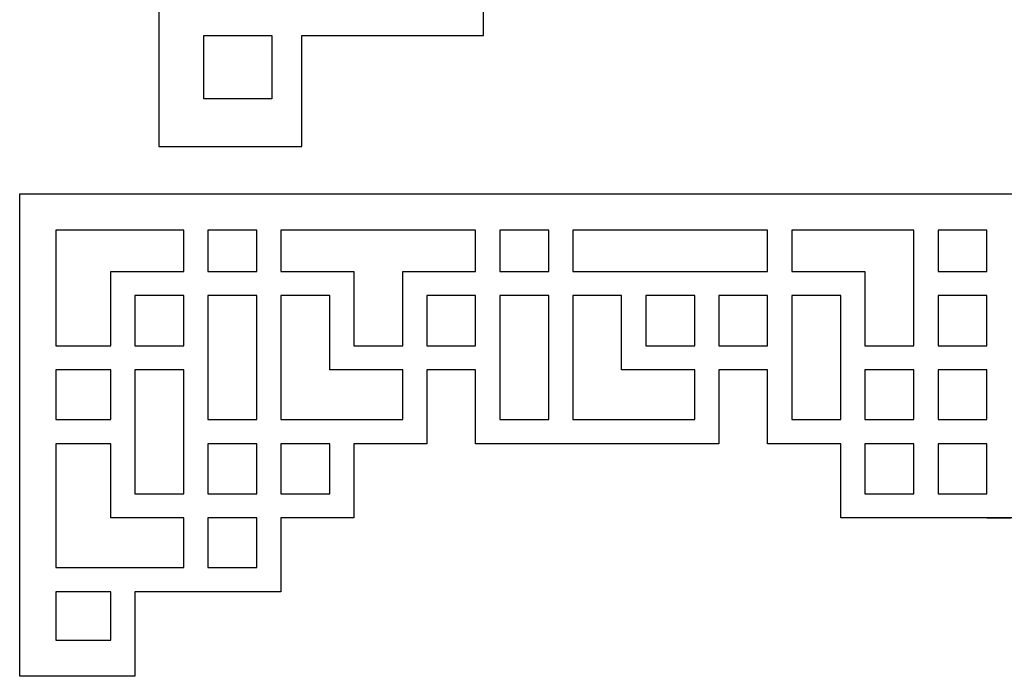
# Model space of a CAD drawing. Units: centimetres. Extents: x -8.9 to 9.1, y -12.6 to 12.6.
# Drawn here: x -8.9 to -3.1, y 2.6 to 6.5 of the extents above; entities that cross this region are included whole.
import ezdxf

# ---------------------------------------------------------------- set-up
doc = ezdxf.new("R2010")
doc.units = ezdxf.units.CM
doc.header["$MEASUREMENT"] = 0
doc.layers.add('Layer 1', color=7, linetype='Continuous')

msp = doc.modelspace()

# ---------------------------------------------------------------- linework, layer by layer
at = {"layer": 'Layer 1', "color": 240}
for points, knots in [([(-3.28939, 6.93768), (-3.28939, 6.93768), (-3.46745, 6.93768), (-3.46745, 6.93768), (-3.46745, 6.93768), (-3.46745, 6.93768), (-3.64366, 6.93768), (-3.64366, 6.93768), (-3.64366, 6.93768), (-3.64366, 6.93768), (-4.00183, 6.93768), (-4.00183, 6.93768), (-4.00183, 6.93768), (-4.00183, 6.93768), (-4.08984, 6.93768), (-4.08984, 6.93768), (-4.08984, 6.93768), (-4.08984, 6.93768), (-4.17804, 6.93768), (-4.17804, 6.93768), (-4.17804, 6.93768), (-4.17804, 6.93768), (-4.17804, 7.12336), (-4.17804, 7.12336), (-4.17804, 7.12336), (-4.17804, 7.12336), (-4.17804, 7.50864), (-4.17804, 7.50864), (-4.17804, 7.50864), (-4.17804, 7.50864), (-4.71242, 7.50864), (-4.71242, 7.50864), (-4.71242, 7.50864), (-4.71242, 7.50864), (-4.71242, 7.50864), (-4.71242, 7.50864), (-4.71242, 7.50864), (-4.71242, 7.50864), (-4.71242, 7.50864), (-4.71242, 7.50864), (-4.71242, 7.50864), (-4.71242, 7.50864), (-4.71242, 7.69431), (-4.71242, 7.69431), (-4.71242, 7.69431), (-4.71242, 7.69431), (-4.71242, 8.07737), (-4.71242, 8.07737), (-4.71242, 8.07737), (-4.71242, 8.07737), (-5.06855, 8.07737), (-5.06855, 8.07737), (-5.06855, 8.07737), (-5.06855, 8.07737), (-5.06855, 7.69431), (-5.06855, 7.69431), (-5.06855, 7.69431), (-5.06855, 7.69431), (-5.06855, 7.50864), (-5.06855, 7.50864), (-5.06855, 7.50864), (-5.06855, 7.50864), (-5.60088, 7.50864), (-5.60088, 7.50864), (-5.60088, 7.50864), (-5.60088, 7.50864), (-5.60088, 7.12336), (-5.60088, 7.12336), (-5.60088, 7.12336), (-5.60088, 7.12336), (-5.60088, 6.93768), (-5.60088, 6.93768), (-5.60088, 6.93768), (-5.60088, 6.93768), (-5.68889, 6.93768), (-5.68889, 6.93768), (-5.68889, 6.93768), (-5.68889, 6.93768), (-5.77709, 6.93768), (-5.77709, 6.93768), (-5.77709, 6.93768), (-5.77709, 6.93768), (-6.13526, 6.93768), (-6.13526, 6.93768), (-6.13526, 6.93768), (-6.13526, 6.93768), (-6.13526, 6.55481), (-6.13526, 6.55481), (-6.13526, 6.55481), (-6.13526, 6.55481), (-6.13526, 6.46197), (-6.13526, 6.46197), (-6.13526, 6.46197), (-6.13526, 6.46197), (-6.13526, 6.36913), (-6.13526, 6.36913), (-6.13526, 6.36913), (-6.13526, 6.36913), (-6.31128, 6.36913), (-6.31128, 6.36913), (-6.31128, 6.36913), (-6.31128, 6.36913), (-6.6676, 6.36913), (-6.6676, 6.36913), (-6.6676, 6.36913), (-6.6676, 6.36913), (-6.84362, 6.36913), (-6.84362, 6.36913), (-6.84362, 6.36913), (-6.84362, 6.36913), (-7.20179, 6.36913), (-7.20179, 6.36913), (-7.20179, 6.36913), (-7.20179, 6.36913), (-7.20179, 5.99667), (-7.20179, 5.99667), (-7.20179, 5.99667), (-7.20179, 5.99667), (-7.20179, 5.71815), (-7.20179, 5.71815), (-7.20179, 5.71815), (-7.20179, 5.71815), (-8.04272, 5.71815), (-8.04272, 5.71815), (-8.04272, 5.71815), (-8.04272, 5.71815), (-8.04272, 9.43169), (-8.04272, 9.43169), (-8.04272, 9.43169), (-8.04272, 9.43169), (-3.28939, 9.43169), (-3.28939, 9.43169), (-3.28939, 9.43169), (-3.28939, 9.43169), (1.46395, 9.43169), (1.46395, 9.43169), (1.46395, 9.43169), (1.46395, 9.43169), (1.46395, 5.71815), (1.46395, 5.71815), (1.46395, 5.71815), (1.46395, 5.71815), (0.62302, 5.71815), (0.62302, 5.71815), (0.62302, 5.71815), (0.62302, 5.71815), (0.62302, 5.99667), (0.62302, 5.99667), (0.62302, 5.99667), (0.62302, 5.99667), (0.62302, 6.36913), (0.62302, 6.36913), (0.62302, 6.36913), (0.62302, 6.36913), (0.26485, 6.36913), (0.26485, 6.36913), (0.26485, 6.36913), (0.26485, 6.36913), (0.08864, 6.36913), (0.08864, 6.36913), (0.08864, 6.36913), (0.08864, 6.36913), (-0.26749, 6.36913), (-0.26749, 6.36913), (-0.26749, 6.36913), (-0.26749, 6.36913), (-0.4437, 6.36913), (-0.4437, 6.36913), (-0.4437, 6.36913), (-0.4437, 6.36913), (-0.4437, 6.46197), (-0.4437, 6.46197), (-0.4437, 6.46197), (-0.4437, 6.46197), (-0.4437, 6.55481), (-0.4437, 6.55481), (-0.4437, 6.55481), (-0.4437, 6.55481), (-0.4437, 6.93768), (-0.4437, 6.93768), (-0.4437, 6.93768), (-0.4437, 6.93768), (-0.80187, 6.93768), (-0.80187, 6.93768), (-0.80187, 6.93768), (-0.80187, 6.93768), (-0.88988, 6.93768), (-0.88988, 6.93768), (-0.88988, 6.93768), (-0.88988, 6.93768), (-0.97808, 6.93768), (-0.97808, 6.93768), (-0.97808, 6.93768), (-0.97808, 6.93768), (-0.97808, 7.12336), (-0.97808, 7.12336), (-0.97808, 7.12336), (-0.97808, 7.12336), (-0.97808, 7.50864), (-0.97808, 7.50864), (-0.97808, 7.50864), (-0.97808, 7.50864), (-1.51041, 7.50864), (-1.51041, 7.50864), (-1.51041, 7.50864), (-1.51041, 7.50864), (-1.51041, 7.69431), (-1.51041, 7.69431), (-1.51041, 7.69431), (-1.51041, 7.69431), (-1.51041, 8.07737), (-1.51041, 8.07737), (-1.51041, 8.07737), (-1.51041, 8.07737), (-1.86654, 8.07737), (-1.86654, 8.07737), (-1.86654, 8.07737), (-1.86654, 8.07737), (-1.86654, 7.69431), (-1.86654, 7.69431), (-1.86654, 7.69431), (-1.86654, 7.69431), (-1.86654, 7.50864), (-1.86654, 7.50864), (-1.86654, 7.50864), (-1.86654, 7.50864), (-1.86654, 7.50864), (-1.86654, 7.50864), (-1.86654, 7.50864), (-1.86654, 7.50864), (-1.86654, 7.50864), (-1.86654, 7.50864), (-1.86654, 7.50864), (-1.86654, 7.50864), (-2.40092, 7.50864), (-2.40092, 7.50864), (-2.40092, 7.50864), (-2.40092, 7.50864), (-2.40092, 7.12336), (-2.40092, 7.12336), (-2.40092, 7.12336), (-2.40092, 7.12336), (-2.40092, 6.93768), (-2.40092, 6.93768), (-2.40092, 6.93768), (-2.40092, 6.93768), (-2.48893, 6.93768), (-2.48893, 6.93768), (-2.48893, 6.93768), (-2.48893, 6.93768), (-2.57694, 6.93768), (-2.57694, 6.93768), (-2.57694, 6.93768), (-2.57694, 6.93768), (-2.93512, 6.93768), (-2.93512, 6.93768), (-2.93512, 6.93768), (-2.93512, 6.93768), (-3.11132, 6.93768), (-3.11132, 6.93768), (-3.11132, 6.93768), (-3.11132, 6.93768), (-3.28939, 6.93768), (-3.28939, 6.93768), (-3.28939, 6.93768), (-3.28939, 6.93768), (-3.11132, 6.93768), (-3.11132, 6.93768), (-3.11132, 6.93768), (-3.11132, 6.93768), (-3.28939, 6.93768), (-3.28939, 6.93768)], [0, 0, 0, 0, 0.0144928, 0.0144928, 0.0144928, 0.0144928, 0.0289855, 0.0289855, 0.0289855, 0.0289855, 0.0434783, 0.0434783, 0.0434783, 0.0434783, 0.057971, 0.057971, 0.057971, 0.057971, 0.0724638, 0.0724638, 0.0724638, 0.0724638, 0.0869565, 0.0869565, 0.0869565, 0.0869565, 0.1014493, 0.1014493, 0.1014493, 0.1014493, 0.115942, 0.115942, 0.115942, 0.115942, 0.1304348, 0.1304348, 0.1304348, 0.1304348, 0.1449275, 0.1449275, 0.1449275, 0.1449275, 0.1594203, 0.1594203, 0.1594203, 0.1594203, 0.173913, 0.173913, 0.173913, 0.173913, 0.1884058, 0.1884058, 0.1884058, 0.1884058, 0.2028986, 0.2028986, 0.2028986, 0.2028986, 0.2173913, 0.2173913, 0.2173913, 0.2173913, 0.2318841, 0.2318841, 0.2318841, 0.2318841, 0.2463768, 0.2463768, 0.2463768, 0.2463768, 0.2608696, 0.2608696, 0.2608696, 0.2608696, 0.2753623, 0.2753623, 0.2753623, 0.2753623, 0.2898551, 0.2898551, 0.2898551, 0.2898551, 0.3043478, 0.3043478, 0.3043478, 0.3043478, 0.3188406, 0.3188406, 0.3188406, 0.3188406, 0.3333333, 0.3333333, 0.3333333, 0.3333333, 0.3478261, 0.3478261, 0.3478261, 0.3478261, 0.3623188, 0.3623188, 0.3623188, 0.3623188, 0.3768116, 0.3768116, 0.3768116, 0.3768116, 0.3913043, 0.3913043, 0.3913043, 0.3913043, 0.4057971, 0.4057971, 0.4057971, 0.4057971, 0.4202899, 0.4202899, 0.4202899, 0.4202899, 0.4347826, 0.4347826, 0.4347826, 0.4347826, 0.4492754, 0.4492754, 0.4492754, 0.4492754, 0.4637681, 0.4637681, 0.4637681, 0.4637681, 0.4782609, 0.4782609, 0.4782609, 0.4782609, 0.4927536, 0.4927536, 0.4927536, 0.4927536, 0.5072464, 0.5072464, 0.5072464, 0.5072464, 0.5217391, 0.5217391, 0.5217391, 0.5217391, 0.5362319, 0.5362319, 0.5362319, 0.5362319, 0.5507246, 0.5507246, 0.5507246, 0.5507246, 0.5652174, 0.5652174, 0.5652174, 0.5652174, 0.5797101, 0.5797101, 0.5797101, 0.5797101, 0.5942029, 0.5942029, 0.5942029, 0.5942029, 0.6086957, 0.6086957, 0.6086957, 0.6086957, 0.6231884, 0.6231884, 0.6231884, 0.6231884, 0.6376812, 0.6376812, 0.6376812, 0.6376812, 0.6521739, 0.6521739, 0.6521739, 0.6521739, 0.6666667, 0.6666667, 0.6666667, 0.6666667, 0.6811594, 0.6811594, 0.6811594, 0.6811594, 0.6956522, 0.6956522, 0.6956522, 0.6956522, 0.7101449, 0.7101449, 0.7101449, 0.7101449, 0.7246377, 0.7246377, 0.7246377, 0.7246377, 0.7391304, 0.7391304, 0.7391304, 0.7391304, 0.7536232, 0.7536232, 0.7536232, 0.7536232, 0.7681159, 0.7681159, 0.7681159, 0.7681159, 0.7826087, 0.7826087, 0.7826087, 0.7826087, 0.7971014, 0.7971014, 0.7971014, 0.7971014, 0.8115942, 0.8115942, 0.8115942, 0.8115942, 0.826087, 0.826087, 0.826087, 0.826087, 0.8405797, 0.8405797, 0.8405797, 0.8405797, 0.8550725, 0.8550725, 0.8550725, 0.8550725, 0.8695652, 0.8695652, 0.8695652, 0.8695652, 0.884058, 0.884058, 0.884058, 0.884058, 0.8985507, 0.8985507, 0.8985507, 0.8985507, 0.9130435, 0.9130435, 0.9130435, 0.9130435, 0.9275362, 0.9275362, 0.9275362, 0.9275362, 0.942029, 0.942029, 0.942029, 0.942029, 0.9565217, 0.9565217, 0.9565217, 0.9565217, 0.9710145, 0.9710145, 0.9710145, 0.9710145, 1, 1, 1, 1]), ([(-7.378, 6.36913), (-7.378, 6.36913), (-7.77851, 6.36913), (-7.77851, 6.36913), (-7.77851, 6.36913), (-7.77851, 6.36913), (-7.77851, 5.99667), (-7.77851, 5.99667), (-7.77851, 5.99667), (-7.77851, 5.99667), (-7.378, 5.99667), (-7.378, 5.99667), (-7.378, 5.99667), (-7.378, 5.99667), (-7.378, 6.36913), (-7.378, 6.36913)], [0, 0, 0, 0, 0.2, 0.2, 0.2, 0.2, 0.4, 0.4, 0.4, 0.4, 0.6, 0.6, 0.6, 0.6, 1, 1, 1, 1]), ([(-8.18368, 2.60568), (-8.18368, 2.60568), (-8.18368, 2.81817), (-8.18368, 2.81817), (-8.18368, 2.81817), (-8.18368, 2.81817), (-8.18368, 3.10237), (-8.18368, 3.10237), (-8.18368, 3.10237), (-8.18368, 3.10237), (-7.89576, 3.10237), (-7.89576, 3.10237), (-7.89576, 3.10237), (-7.89576, 3.10237), (-7.7541, 3.10237), (-7.7541, 3.10237), (-7.7541, 3.10237), (-7.7541, 3.10237), (-7.46777, 3.10237), (-7.46777, 3.10237), (-7.46777, 3.10237), (-7.46777, 3.10237), (-7.32611, 3.10237), (-7.32611, 3.10237), (-7.32611, 3.10237), (-7.32611, 3.10237), (-7.32611, 3.1732), (-7.32611, 3.1732), (-7.32611, 3.1732), (-7.32611, 3.1732), (-7.32611, 3.24403), (-7.32611, 3.24403), (-7.32611, 3.24403), (-7.32611, 3.24403), (-7.32611, 3.5362), (-7.32611, 3.5362), (-7.32611, 3.5362), (-7.32611, 3.5362), (-7.03801, 3.5362), (-7.03801, 3.5362), (-7.03801, 3.5362), (-7.03801, 3.5362), (-6.96718, 3.5362), (-6.96718, 3.5362), (-6.96718, 3.5362), (-6.96718, 3.5362), (-6.89635, 3.5362), (-6.89635, 3.5362), (-6.89635, 3.5362), (-6.89635, 3.5362), (-6.89635, 3.67786), (-6.89635, 3.67786), (-6.89635, 3.67786), (-6.89635, 3.67786), (-6.89635, 3.97181), (-6.89635, 3.97181), (-6.89635, 3.97181), (-6.89635, 3.97181), (-6.61002, 3.97181), (-6.61002, 3.97181), (-6.61002, 3.97181), (-6.61002, 3.97181), (-6.46836, 3.97181), (-6.46836, 3.97181), (-6.46836, 3.97181), (-6.46836, 3.97181), (-6.46836, 4.04264), (-6.46836, 4.04264), (-6.46836, 4.04264), (-6.46836, 4.04264), (-6.46836, 4.11347), (-6.46836, 4.11347), (-6.46836, 4.11347), (-6.46836, 4.11347), (-6.46836, 4.40564), (-6.46836, 4.40564), (-6.46836, 4.40564), (-6.46836, 4.40564), (-6.18203, 4.40564), (-6.18203, 4.40564), (-6.18203, 4.40564), (-6.18203, 4.40564), (-6.18203, 4.11347), (-6.18203, 4.11347), (-6.18203, 4.11347), (-6.18203, 4.11347), (-6.18203, 4.04264), (-6.18203, 4.04264), (-6.18203, 4.04264), (-6.18203, 4.04264), (-6.18203, 3.97181), (-6.18203, 3.97181), (-6.18203, 3.97181), (-6.18203, 3.97181), (-6.04037, 3.97181), (-6.04037, 3.97181), (-6.04037, 3.97181), (-6.04037, 3.97181), (-5.75227, 3.97181), (-5.75227, 3.97181), (-5.75227, 3.97181), (-5.75227, 3.97181), (-5.61061, 3.97181), (-5.61061, 3.97181), (-5.61061, 3.97181), (-5.61061, 3.97181), (-4.8947, 3.97181), (-4.8947, 3.97181), (-4.8947, 3.97181), (-4.8947, 3.97181), (-4.82387, 3.97181), (-4.82387, 3.97181), (-4.82387, 3.97181), (-4.82387, 3.97181), (-4.75304, 3.97181), (-4.75304, 3.97181), (-4.75304, 3.97181), (-4.75304, 3.97181), (-4.75304, 4.11347), (-4.75304, 4.11347), (-4.75304, 4.11347), (-4.75304, 4.11347), (-4.75304, 4.40564), (-4.75304, 4.40564), (-4.75304, 4.40564), (-4.75304, 4.40564), (-4.46653, 4.40564), (-4.46653, 4.40564), (-4.46653, 4.40564), (-4.46653, 4.40564), (-4.46653, 4.11347), (-4.46653, 4.11347), (-4.46653, 4.11347), (-4.46653, 4.11347), (-4.46653, 4.04264), (-4.46653, 4.04264), (-4.46653, 4.04264), (-4.46653, 4.04264), (-4.46653, 3.97181), (-4.46653, 3.97181), (-4.46653, 3.97181), (-4.46653, 3.97181), (-4.32487, 3.97181), (-4.32487, 3.97181), (-4.32487, 3.97181), (-4.32487, 3.97181), (-4.03695, 3.97181), (-4.03695, 3.97181), (-4.03695, 3.97181), (-4.03695, 3.97181), (-4.03695, 3.67786), (-4.03695, 3.67786), (-4.03695, 3.67786), (-4.03695, 3.67786), (-4.03695, 3.5362), (-4.03695, 3.5362), (-4.03695, 3.5362), (-4.03695, 3.5362), (-3.96612, 3.5362), (-3.96612, 3.5362), (-3.96612, 3.5362), (-3.96612, 3.5362), (-3.89529, 3.5362), (-3.89529, 3.5362), (-3.89529, 3.5362), (-3.89529, 3.5362), (-3.60737, 3.5362), (-3.60737, 3.5362), (-3.60737, 3.5362), (-3.60737, 3.5362), (-3.46571, 3.5362), (-3.46571, 3.5362), (-3.46571, 3.5362), (-3.46571, 3.5362), (-3.17938, 3.5362), (-3.17938, 3.5362), (-3.17938, 3.5362), (-3.17938, 3.5362), (-3.03772, 3.5362), (-3.03772, 3.5362), (-3.03772, 3.5362), (-3.03772, 3.5362), (-2.75121, 3.5362), (-2.75121, 3.5362), (-2.75121, 3.5362), (-2.75121, 3.5362), (-2.60955, 3.5362), (-2.60955, 3.5362), (-2.60955, 3.5362), (-2.60955, 3.5362), (-2.32163, 3.5362), (-2.32163, 3.5362), (-2.32163, 3.5362), (-2.32163, 3.5362), (-2.2508, 3.5362), (-2.2508, 3.5362), (-2.2508, 3.5362), (-2.2508, 3.5362), (-2.17997, 3.5362), (-2.17997, 3.5362), (-2.17997, 3.5362), (-2.17997, 3.5362), (-2.17997, 3.67786), (-2.17997, 3.67786), (-2.17997, 3.67786), (-2.17997, 3.67786), (-2.17997, 3.97181), (-2.17997, 3.97181), (-2.17997, 3.97181), (-2.17997, 3.97181), (-1.89204, 3.97181), (-1.89204, 3.97181), (-1.89204, 3.97181), (-1.89204, 3.97181), (-1.82121, 3.97181), (-1.82121, 3.97181), (-1.82121, 3.97181), (-1.82121, 3.97181), (-1.75038, 3.97181), (-1.75038, 3.97181), (-1.75038, 3.97181), (-1.75038, 3.97181), (-1.75038, 4.11347), (-1.75038, 4.11347), (-1.75038, 4.11347), (-1.75038, 4.11347), (-1.75038, 4.40564), (-1.75038, 4.40564), (-1.75038, 4.40564), (-1.75038, 4.40564), (-1.46388, 4.40564), (-1.46388, 4.40564), (-1.46388, 4.40564), (-1.46388, 4.40564), (-1.46388, 4.11347), (-1.46388, 4.11347), (-1.46388, 4.11347), (-1.46388, 4.11347), (-1.46388, 3.97181), (-1.46388, 3.97181), (-1.46388, 3.97181), (-1.46388, 3.97181), (-1.39305, 3.97181), (-1.39305, 3.97181), (-1.39305, 3.97181), (-1.39305, 3.97181), (-1.32222, 3.97181), (-1.32222, 3.97181), (-1.32222, 3.97181), (-1.32222, 3.97181), (-0.60631, 3.97181), (-0.60631, 3.97181), (-0.60631, 3.97181), (-0.60631, 3.97181), (-0.46465, 3.97181), (-0.46465, 3.97181), (-0.46465, 3.97181), (-0.46465, 3.97181), (-0.17672, 3.97181), (-0.17672, 3.97181), (-0.17672, 3.97181), (-0.17672, 3.97181), (-0.03506, 3.97181), (-0.03506, 3.97181), (-0.03506, 3.97181), (-0.03506, 3.97181), (-0.03506, 4.04264), (-0.03506, 4.04264), (-0.03506, 4.04264), (-0.03506, 4.04264), (-0.03506, 4.11347), (-0.03506, 4.11347), (-0.03506, 4.11347), (-0.03506, 4.11347), (-0.03506, 4.40564), (-0.03506, 4.40564), (-0.03506, 4.40564), (-0.03506, 4.40564), (0.25144, 4.40564), (0.25144, 4.40564), (0.25144, 4.40564), (0.25144, 4.40564), (0.25144, 4.11347), (0.25144, 4.11347), (0.25144, 4.11347), (0.25144, 4.11347), (0.25144, 4.04264), (0.25144, 4.04264), (0.25144, 4.04264), (0.25144, 4.04264), (0.25144, 3.97181), (0.25144, 3.97181), (0.25144, 3.97181), (0.25144, 3.97181), (0.3931, 3.97181), (0.3931, 3.97181), (0.3931, 3.97181), (0.3931, 3.97181), (0.67943, 3.97181), (0.67943, 3.97181), (0.67943, 3.97181), (0.67943, 3.97181), (0.67943, 3.67786), (0.67943, 3.67786), (0.67943, 3.67786), (0.67943, 3.67786), (0.67943, 3.5362), (0.67943, 3.5362), (0.67943, 3.5362), (0.67943, 3.5362), (0.75026, 3.5362), (0.75026, 3.5362), (0.75026, 3.5362), (0.75026, 3.5362), (0.82092, 3.5362), (0.82092, 3.5362), (0.82092, 3.5362), (0.82092, 3.5362), (1.10884, 3.5362), (1.10884, 3.5362), (1.10884, 3.5362), (1.10884, 3.5362), (1.10884, 3.24403), (1.10884, 3.24403), (1.10884, 3.24403), (1.10884, 3.24403), (1.10884, 3.1732), (1.10884, 3.1732), (1.10884, 3.1732), (1.10884, 3.1732), (1.10884, 3.10237), (1.10884, 3.10237), (1.10884, 3.10237), (1.10884, 3.10237), (1.2505, 3.10237), (1.2505, 3.10237), (1.2505, 3.10237), (1.2505, 3.10237), (1.537, 3.10237), (1.537, 3.10237), (1.537, 3.10237), (1.537, 3.10237), (1.67866, 3.10237), (1.67866, 3.10237), (1.67866, 3.10237), (1.67866, 3.10237), (1.96659, 3.10237), (1.96659, 3.10237), (1.96659, 3.10237), (1.96659, 3.10237), (1.96659, 2.81817), (1.96659, 2.81817), (1.96659, 2.81817), (1.96659, 2.81817), (1.96659, 2.60568), (1.96659, 2.60568), (1.96659, 2.60568), (1.96659, 2.60568), (2.64266, 2.60568), (2.64266, 2.60568), (2.64266, 2.60568), (2.64266, 2.60568), (2.64266, 5.43887), (2.64266, 5.43887), (2.64266, 5.43887), (2.64266, 5.43887), (-8.85993, 5.43887), (-8.85993, 5.43887), (-8.85993, 5.43887), (-8.85993, 5.43887), (-8.85993, 2.60568), (-8.85993, 2.60568), (-8.85993, 2.60568), (-8.85993, 2.60568), (-8.18368, 2.60568), (-8.18368, 2.60568)], [0, 0, 0, 0, 0.0105263, 0.0105263, 0.0105263, 0.0105263, 0.0210526, 0.0210526, 0.0210526, 0.0210526, 0.0315789, 0.0315789, 0.0315789, 0.0315789, 0.0421053, 0.0421053, 0.0421053, 0.0421053, 0.0526316, 0.0526316, 0.0526316, 0.0526316, 0.0631579, 0.0631579, 0.0631579, 0.0631579, 0.0736842, 0.0736842, 0.0736842, 0.0736842, 0.0842105, 0.0842105, 0.0842105, 0.0842105, 0.0947368, 0.0947368, 0.0947368, 0.0947368, 0.1052632, 0.1052632, 0.1052632, 0.1052632, 0.1157895, 0.1157895, 0.1157895, 0.1157895, 0.1263158, 0.1263158, 0.1263158, 0.1263158, 0.1368421, 0.1368421, 0.1368421, 0.1368421, 0.1473684, 0.1473684, 0.1473684, 0.1473684, 0.1578947, 0.1578947, 0.1578947, 0.1578947, 0.1684211, 0.1684211, 0.1684211, 0.1684211, 0.1789474, 0.1789474, 0.1789474, 0.1789474, 0.1894737, 0.1894737, 0.1894737, 0.1894737, 0.2, 0.2, 0.2, 0.2, 0.2105263, 0.2105263, 0.2105263, 0.2105263, 0.2210526, 0.2210526, 0.2210526, 0.2210526, 0.2315789, 0.2315789, 0.2315789, 0.2315789, 0.2421053, 0.2421053, 0.2421053, 0.2421053, 0.2526316, 0.2526316, 0.2526316, 0.2526316, 0.2631579, 0.2631579, 0.2631579, 0.2631579, 0.2736842, 0.2736842, 0.2736842, 0.2736842, 0.2842105, 0.2842105, 0.2842105, 0.2842105, 0.2947368, 0.2947368, 0.2947368, 0.2947368, 0.3052632, 0.3052632, 0.3052632, 0.3052632, 0.3157895, 0.3157895, 0.3157895, 0.3157895, 0.3263158, 0.3263158, 0.3263158, 0.3263158, 0.3368421, 0.3368421, 0.3368421, 0.3368421, 0.3473684, 0.3473684, 0.3473684, 0.3473684, 0.3578947, 0.3578947, 0.3578947, 0.3578947, 0.3684211, 0.3684211, 0.3684211, 0.3684211, 0.3789474, 0.3789474, 0.3789474, 0.3789474, 0.3894737, 0.3894737, 0.3894737, 0.3894737, 0.4, 0.4, 0.4, 0.4, 0.4105263, 0.4105263, 0.4105263, 0.4105263, 0.4210526, 0.4210526, 0.4210526, 0.4210526, 0.4315789, 0.4315789, 0.4315789, 0.4315789, 0.4421053, 0.4421053, 0.4421053, 0.4421053, 0.4526316, 0.4526316, 0.4526316, 0.4526316, 0.4631579, 0.4631579, 0.4631579, 0.4631579, 0.4736842, 0.4736842, 0.4736842, 0.4736842, 0.4842105, 0.4842105, 0.4842105, 0.4842105, 0.4947368, 0.4947368, 0.4947368, 0.4947368, 0.5052632, 0.5052632, 0.5052632, 0.5052632, 0.5157895, 0.5157895, 0.5157895, 0.5157895, 0.5263158, 0.5263158, 0.5263158, 0.5263158, 0.5368421, 0.5368421, 0.5368421, 0.5368421, 0.5473684, 0.5473684, 0.5473684, 0.5473684, 0.5578947, 0.5578947, 0.5578947, 0.5578947, 0.5684211, 0.5684211, 0.5684211, 0.5684211, 0.5789474, 0.5789474, 0.5789474, 0.5789474, 0.5894737, 0.5894737, 0.5894737, 0.5894737, 0.6, 0.6, 0.6, 0.6, 0.6105263, 0.6105263, 0.6105263, 0.6105263, 0.6210526, 0.6210526, 0.6210526, 0.6210526, 0.6315789, 0.6315789, 0.6315789, 0.6315789, 0.6421053, 0.6421053, 0.6421053, 0.6421053, 0.6526316, 0.6526316, 0.6526316, 0.6526316, 0.6631579, 0.6631579, 0.6631579, 0.6631579, 0.6736842, 0.6736842, 0.6736842, 0.6736842, 0.6842105, 0.6842105, 0.6842105, 0.6842105, 0.6947368, 0.6947368, 0.6947368, 0.6947368, 0.7052632, 0.7052632, 0.7052632, 0.7052632, 0.7157895, 0.7157895, 0.7157895, 0.7157895, 0.7263158, 0.7263158, 0.7263158, 0.7263158, 0.7368421, 0.7368421, 0.7368421, 0.7368421, 0.7473684, 0.7473684, 0.7473684, 0.7473684, 0.7578947, 0.7578947, 0.7578947, 0.7578947, 0.7684211, 0.7684211, 0.7684211, 0.7684211, 0.7789474, 0.7789474, 0.7789474, 0.7789474, 0.7894737, 0.7894737, 0.7894737, 0.7894737, 0.8, 0.8, 0.8, 0.8, 0.8105263, 0.8105263, 0.8105263, 0.8105263, 0.8210526, 0.8210526, 0.8210526, 0.8210526, 0.8315789, 0.8315789, 0.8315789, 0.8315789, 0.8421053, 0.8421053, 0.8421053, 0.8421053, 0.8526316, 0.8526316, 0.8526316, 0.8526316, 0.8631579, 0.8631579, 0.8631579, 0.8631579, 0.8736842, 0.8736842, 0.8736842, 0.8736842, 0.8842105, 0.8842105, 0.8842105, 0.8842105, 0.8947368, 0.8947368, 0.8947368, 0.8947368, 0.9052632, 0.9052632, 0.9052632, 0.9052632, 0.9157895, 0.9157895, 0.9157895, 0.9157895, 0.9263158, 0.9263158, 0.9263158, 0.9263158, 0.9368421, 0.9368421, 0.9368421, 0.9368421, 0.9473684, 0.9473684, 0.9473684, 0.9473684, 0.9578947, 0.9578947, 0.9578947, 0.9578947, 0.9684211, 0.9684211, 0.9684211, 0.9684211, 0.9789474, 0.9789474, 0.9789474, 0.9789474, 1, 1, 1, 1]), ([(-8.64744, 4.5473), (-8.64744, 4.5473), (-8.64744, 5.22638), (-8.64744, 5.22638), (-8.64744, 5.22638), (-8.64744, 5.22638), (-7.89576, 5.22638), (-7.89576, 5.22638), (-7.89576, 5.22638), (-7.89576, 5.22638), (-7.89576, 4.9829), (-7.89576, 4.9829), (-7.89576, 4.9829), (-7.89576, 4.9829), (-8.18368, 4.9829), (-8.18368, 4.9829), (-8.18368, 4.9829), (-8.18368, 4.9829), (-8.25451, 4.9829), (-8.25451, 4.9829), (-8.25451, 4.9829), (-8.25451, 4.9829), (-8.32534, 4.9829), (-8.32534, 4.9829), (-8.32534, 4.9829), (-8.32534, 4.9829), (-8.32534, 4.84124), (-8.32534, 4.84124), (-8.32534, 4.84124), (-8.32534, 4.84124), (-8.32534, 4.5473), (-8.32534, 4.5473), (-8.32534, 4.5473), (-8.32534, 4.5473), (-8.64744, 4.5473), (-8.64744, 4.5473)], [0, 0, 0, 0, 0.1, 0.1, 0.1, 0.1, 0.2, 0.2, 0.2, 0.2, 0.3, 0.3, 0.3, 0.3, 0.4, 0.4, 0.4, 0.4, 0.5, 0.5, 0.5, 0.5, 0.6, 0.6, 0.6, 0.6, 0.7, 0.7, 0.7, 0.7, 0.8, 0.8, 0.8, 0.8, 1, 1, 1, 1]), ([(-7.46777, 5.22638), (-7.46777, 5.22638), (-7.46777, 4.9829), (-7.46777, 4.9829), (-7.46777, 4.9829), (-7.46777, 4.9829), (-7.7541, 4.9829), (-7.7541, 4.9829), (-7.7541, 4.9829), (-7.7541, 4.9829), (-7.7541, 5.22638), (-7.7541, 5.22638), (-7.7541, 5.22638), (-7.7541, 5.22638), (-7.46777, 5.22638), (-7.46777, 5.22638)], [0, 0, 0, 0, 0.2, 0.2, 0.2, 0.2, 0.4, 0.4, 0.4, 0.4, 0.6, 0.6, 0.6, 0.6, 1, 1, 1, 1]), ([(-7.32611, 5.22638), (-7.32611, 5.22638), (-6.18203, 5.22638), (-6.18203, 5.22638), (-6.18203, 5.22638), (-6.18203, 5.22638), (-6.18203, 4.9829), (-6.18203, 4.9829), (-6.18203, 4.9829), (-6.18203, 4.9829), (-6.46836, 4.9829), (-6.46836, 4.9829), (-6.46836, 4.9829), (-6.46836, 4.9829), (-6.53919, 4.9829), (-6.53919, 4.9829), (-6.53919, 4.9829), (-6.53919, 4.9829), (-6.61002, 4.9829), (-6.61002, 4.9829), (-6.61002, 4.9829), (-6.61002, 4.9829), (-6.61002, 4.84124), (-6.61002, 4.84124), (-6.61002, 4.84124), (-6.61002, 4.84124), (-6.61002, 4.5473), (-6.61002, 4.5473), (-6.61002, 4.5473), (-6.61002, 4.5473), (-6.89635, 4.5473), (-6.89635, 4.5473), (-6.89635, 4.5473), (-6.89635, 4.5473), (-6.89635, 4.84124), (-6.89635, 4.84124), (-6.89635, 4.84124), (-6.89635, 4.84124), (-6.89635, 4.91207), (-6.89635, 4.91207), (-6.89635, 4.91207), (-6.89635, 4.91207), (-6.89635, 4.9829), (-6.89635, 4.9829), (-6.89635, 4.9829), (-6.89635, 4.9829), (-7.03801, 4.9829), (-7.03801, 4.9829), (-7.03801, 4.9829), (-7.03801, 4.9829), (-7.32611, 4.9829), (-7.32611, 4.9829), (-7.32611, 4.9829), (-7.32611, 4.9829), (-7.32611, 5.22638), (-7.32611, 5.22638)], [0, 0, 0, 0, 0.0666667, 0.0666667, 0.0666667, 0.0666667, 0.1333333, 0.1333333, 0.1333333, 0.1333333, 0.2, 0.2, 0.2, 0.2, 0.2666667, 0.2666667, 0.2666667, 0.2666667, 0.3333333, 0.3333333, 0.3333333, 0.3333333, 0.4, 0.4, 0.4, 0.4, 0.4666667, 0.4666667, 0.4666667, 0.4666667, 0.5333333, 0.5333333, 0.5333333, 0.5333333, 0.6, 0.6, 0.6, 0.6, 0.6666667, 0.6666667, 0.6666667, 0.6666667, 0.7333333, 0.7333333, 0.7333333, 0.7333333, 0.8, 0.8, 0.8, 0.8, 0.8666667, 0.8666667, 0.8666667, 0.8666667, 1, 1, 1, 1]), ([(-6.04037, 5.22638), (-6.04037, 5.22638), (-5.75227, 5.22638), (-5.75227, 5.22638), (-5.75227, 5.22638), (-5.75227, 5.22638), (-5.75227, 4.9829), (-5.75227, 4.9829), (-5.75227, 4.9829), (-5.75227, 4.9829), (-6.04037, 4.9829), (-6.04037, 4.9829), (-6.04037, 4.9829), (-6.04037, 4.9829), (-6.04037, 5.22638), (-6.04037, 5.22638)], [0, 0, 0, 0, 0.2, 0.2, 0.2, 0.2, 0.4, 0.4, 0.4, 0.4, 0.6, 0.6, 0.6, 0.6, 1, 1, 1, 1]), ([(-4.46653, 5.22638), (-4.46653, 5.22638), (-4.46653, 4.9829), (-4.46653, 4.9829), (-4.46653, 4.9829), (-4.46653, 4.9829), (-4.75304, 4.9829), (-4.75304, 4.9829), (-4.75304, 4.9829), (-4.75304, 4.9829), (-4.8947, 4.9829), (-4.8947, 4.9829), (-4.8947, 4.9829), (-4.8947, 4.9829), (-5.18262, 4.9829), (-5.18262, 4.9829), (-5.18262, 4.9829), (-5.18262, 4.9829), (-5.32428, 4.9829), (-5.32428, 4.9829), (-5.32428, 4.9829), (-5.32428, 4.9829), (-5.61061, 4.9829), (-5.61061, 4.9829), (-5.61061, 4.9829), (-5.61061, 4.9829), (-5.61061, 5.22638), (-5.61061, 5.22638), (-5.61061, 5.22638), (-5.61061, 5.22638), (-4.46653, 5.22638), (-4.46653, 5.22638)], [0, 0, 0, 0, 0.1111111, 0.1111111, 0.1111111, 0.1111111, 0.2222222, 0.2222222, 0.2222222, 0.2222222, 0.3333333, 0.3333333, 0.3333333, 0.3333333, 0.4444444, 0.4444444, 0.4444444, 0.4444444, 0.5555556, 0.5555556, 0.5555556, 0.5555556, 0.6666667, 0.6666667, 0.6666667, 0.6666667, 0.7777778, 0.7777778, 0.7777778, 0.7777778, 1, 1, 1, 1]), ([(-3.60737, 5.22638), (-3.60737, 5.22638), (-3.60737, 4.9829), (-3.60737, 4.9829), (-3.60737, 4.9829), (-3.60737, 4.9829), (-3.60737, 4.84124), (-3.60737, 4.84124), (-3.60737, 4.84124), (-3.60737, 4.84124), (-3.60737, 4.5473), (-3.60737, 4.5473), (-3.60737, 4.5473), (-3.60737, 4.5473), (-3.89529, 4.5473), (-3.89529, 4.5473), (-3.89529, 4.5473), (-3.89529, 4.5473), (-3.89529, 4.84124), (-3.89529, 4.84124), (-3.89529, 4.84124), (-3.89529, 4.84124), (-3.89529, 4.91207), (-3.89529, 4.91207), (-3.89529, 4.91207), (-3.89529, 4.91207), (-3.89529, 4.9829), (-3.89529, 4.9829), (-3.89529, 4.9829), (-3.89529, 4.9829), (-4.03695, 4.9829), (-4.03695, 4.9829), (-4.03695, 4.9829), (-4.03695, 4.9829), (-4.32487, 4.9829), (-4.32487, 4.9829), (-4.32487, 4.9829), (-4.32487, 4.9829), (-4.32487, 5.22638), (-4.32487, 5.22638), (-4.32487, 5.22638), (-4.32487, 5.22638), (-3.60737, 5.22638), (-3.60737, 5.22638)], [0, 0, 0, 0, 0.0833333, 0.0833333, 0.0833333, 0.0833333, 0.1666667, 0.1666667, 0.1666667, 0.1666667, 0.25, 0.25, 0.25, 0.25, 0.3333333, 0.3333333, 0.3333333, 0.3333333, 0.4166667, 0.4166667, 0.4166667, 0.4166667, 0.5, 0.5, 0.5, 0.5, 0.5833333, 0.5833333, 0.5833333, 0.5833333, 0.6666667, 0.6666667, 0.6666667, 0.6666667, 0.75, 0.75, 0.75, 0.75, 0.8333333, 0.8333333, 0.8333333, 0.8333333, 1, 1, 1, 1]), ([(-3.17938, 5.22638), (-3.17938, 5.22638), (-3.17938, 4.9829), (-3.17938, 4.9829), (-3.17938, 4.9829), (-3.17938, 4.9829), (-3.46571, 4.9829), (-3.46571, 4.9829), (-3.46571, 4.9829), (-3.46571, 4.9829), (-3.46571, 5.22638), (-3.46571, 5.22638), (-3.46571, 5.22638), (-3.46571, 5.22638), (-3.17938, 5.22638), (-3.17938, 5.22638)], [0, 0, 0, 0, 0.2, 0.2, 0.2, 0.2, 0.4, 0.4, 0.4, 0.4, 0.6, 0.6, 0.6, 0.6, 1, 1, 1, 1]), ([(-7.89576, 4.84124), (-7.89576, 4.84124), (-7.89576, 4.5473), (-7.89576, 4.5473), (-7.89576, 4.5473), (-7.89576, 4.5473), (-8.18368, 4.5473), (-8.18368, 4.5473), (-8.18368, 4.5473), (-8.18368, 4.5473), (-8.18368, 4.84124), (-8.18368, 4.84124), (-8.18368, 4.84124), (-8.18368, 4.84124), (-7.89576, 4.84124), (-7.89576, 4.84124)], [0, 0, 0, 0, 0.2, 0.2, 0.2, 0.2, 0.4, 0.4, 0.4, 0.4, 0.6, 0.6, 0.6, 0.6, 1, 1, 1, 1]), ([(-7.46777, 4.11347), (-7.46777, 4.11347), (-7.7541, 4.11347), (-7.7541, 4.11347), (-7.7541, 4.11347), (-7.7541, 4.11347), (-7.7541, 4.40564), (-7.7541, 4.40564), (-7.7541, 4.40564), (-7.7541, 4.40564), (-7.7541, 4.5473), (-7.7541, 4.5473), (-7.7541, 4.5473), (-7.7541, 4.5473), (-7.7541, 4.84124), (-7.7541, 4.84124), (-7.7541, 4.84124), (-7.7541, 4.84124), (-7.46777, 4.84124), (-7.46777, 4.84124), (-7.46777, 4.84124), (-7.46777, 4.84124), (-7.46777, 4.11347), (-7.46777, 4.11347)], [0, 0, 0, 0, 0.1428571, 0.1428571, 0.1428571, 0.1428571, 0.2857143, 0.2857143, 0.2857143, 0.2857143, 0.4285714, 0.4285714, 0.4285714, 0.4285714, 0.5714286, 0.5714286, 0.5714286, 0.5714286, 0.7142857, 0.7142857, 0.7142857, 0.7142857, 1, 1, 1, 1]), ([(-6.61002, 4.40564), (-6.61002, 4.40564), (-6.61002, 4.11347), (-6.61002, 4.11347), (-6.61002, 4.11347), (-6.61002, 4.11347), (-6.89635, 4.11347), (-6.89635, 4.11347), (-6.89635, 4.11347), (-6.89635, 4.11347), (-7.03801, 4.11347), (-7.03801, 4.11347), (-7.03801, 4.11347), (-7.03801, 4.11347), (-7.32611, 4.11347), (-7.32611, 4.11347), (-7.32611, 4.11347), (-7.32611, 4.11347), (-7.32611, 4.84124), (-7.32611, 4.84124), (-7.32611, 4.84124), (-7.32611, 4.84124), (-7.03801, 4.84124), (-7.03801, 4.84124), (-7.03801, 4.84124), (-7.03801, 4.84124), (-7.03801, 4.5473), (-7.03801, 4.5473), (-7.03801, 4.5473), (-7.03801, 4.5473), (-7.03801, 4.40564), (-7.03801, 4.40564), (-7.03801, 4.40564), (-7.03801, 4.40564), (-6.96718, 4.40564), (-6.96718, 4.40564), (-6.96718, 4.40564), (-6.96718, 4.40564), (-6.89635, 4.40564), (-6.89635, 4.40564), (-6.89635, 4.40564), (-6.89635, 4.40564), (-6.61002, 4.40564), (-6.61002, 4.40564)], [0, 0, 0, 0, 0.0833333, 0.0833333, 0.0833333, 0.0833333, 0.1666667, 0.1666667, 0.1666667, 0.1666667, 0.25, 0.25, 0.25, 0.25, 0.3333333, 0.3333333, 0.3333333, 0.3333333, 0.4166667, 0.4166667, 0.4166667, 0.4166667, 0.5, 0.5, 0.5, 0.5, 0.5833333, 0.5833333, 0.5833333, 0.5833333, 0.6666667, 0.6666667, 0.6666667, 0.6666667, 0.75, 0.75, 0.75, 0.75, 0.8333333, 0.8333333, 0.8333333, 0.8333333, 1, 1, 1, 1]), ([(-6.46836, 4.84124), (-6.46836, 4.84124), (-6.18203, 4.84124), (-6.18203, 4.84124), (-6.18203, 4.84124), (-6.18203, 4.84124), (-6.18203, 4.5473), (-6.18203, 4.5473), (-6.18203, 4.5473), (-6.18203, 4.5473), (-6.46836, 4.5473), (-6.46836, 4.5473), (-6.46836, 4.5473), (-6.46836, 4.5473), (-6.46836, 4.84124), (-6.46836, 4.84124)], [0, 0, 0, 0, 0.2, 0.2, 0.2, 0.2, 0.4, 0.4, 0.4, 0.4, 0.6, 0.6, 0.6, 0.6, 1, 1, 1, 1]), ([(-6.04037, 4.84124), (-6.04037, 4.84124), (-5.75227, 4.84124), (-5.75227, 4.84124), (-5.75227, 4.84124), (-5.75227, 4.84124), (-5.75227, 4.11347), (-5.75227, 4.11347), (-5.75227, 4.11347), (-5.75227, 4.11347), (-6.04037, 4.11347), (-6.04037, 4.11347), (-6.04037, 4.11347), (-6.04037, 4.11347), (-6.04037, 4.40564), (-6.04037, 4.40564), (-6.04037, 4.40564), (-6.04037, 4.40564), (-6.04037, 4.5473), (-6.04037, 4.5473), (-6.04037, 4.5473), (-6.04037, 4.5473), (-6.04037, 4.84124), (-6.04037, 4.84124)], [0, 0, 0, 0, 0.1428571, 0.1428571, 0.1428571, 0.1428571, 0.2857143, 0.2857143, 0.2857143, 0.2857143, 0.4285714, 0.4285714, 0.4285714, 0.4285714, 0.5714286, 0.5714286, 0.5714286, 0.5714286, 0.7142857, 0.7142857, 0.7142857, 0.7142857, 1, 1, 1, 1]), ([(-5.61061, 4.84124), (-5.61061, 4.84124), (-5.32428, 4.84124), (-5.32428, 4.84124), (-5.32428, 4.84124), (-5.32428, 4.84124), (-5.32428, 4.5473), (-5.32428, 4.5473), (-5.32428, 4.5473), (-5.32428, 4.5473), (-5.32428, 4.40564), (-5.32428, 4.40564), (-5.32428, 4.40564), (-5.32428, 4.40564), (-5.25345, 4.40564), (-5.25345, 4.40564), (-5.25345, 4.40564), (-5.25345, 4.40564), (-5.18262, 4.40564), (-5.18262, 4.40564), (-5.18262, 4.40564), (-5.18262, 4.40564), (-4.8947, 4.40564), (-4.8947, 4.40564), (-4.8947, 4.40564), (-4.8947, 4.40564), (-4.8947, 4.11347), (-4.8947, 4.11347), (-4.8947, 4.11347), (-4.8947, 4.11347), (-5.61061, 4.11347), (-5.61061, 4.11347), (-5.61061, 4.11347), (-5.61061, 4.11347), (-5.61061, 4.84124), (-5.61061, 4.84124)], [0, 0, 0, 0, 0.1, 0.1, 0.1, 0.1, 0.2, 0.2, 0.2, 0.2, 0.3, 0.3, 0.3, 0.3, 0.4, 0.4, 0.4, 0.4, 0.5, 0.5, 0.5, 0.5, 0.6, 0.6, 0.6, 0.6, 0.7, 0.7, 0.7, 0.7, 0.8, 0.8, 0.8, 0.8, 1, 1, 1, 1]), ([(-5.18262, 4.84124), (-5.18262, 4.84124), (-4.8947, 4.84124), (-4.8947, 4.84124), (-4.8947, 4.84124), (-4.8947, 4.84124), (-4.8947, 4.5473), (-4.8947, 4.5473), (-4.8947, 4.5473), (-4.8947, 4.5473), (-5.18262, 4.5473), (-5.18262, 4.5473), (-5.18262, 4.5473), (-5.18262, 4.5473), (-5.18262, 4.84124), (-5.18262, 4.84124)], [0, 0, 0, 0, 0.2, 0.2, 0.2, 0.2, 0.4, 0.4, 0.4, 0.4, 0.6, 0.6, 0.6, 0.6, 1, 1, 1, 1]), ([(-4.75304, 4.84124), (-4.75304, 4.84124), (-4.46653, 4.84124), (-4.46653, 4.84124), (-4.46653, 4.84124), (-4.46653, 4.84124), (-4.46653, 4.5473), (-4.46653, 4.5473), (-4.46653, 4.5473), (-4.46653, 4.5473), (-4.75304, 4.5473), (-4.75304, 4.5473), (-4.75304, 4.5473), (-4.75304, 4.5473), (-4.75304, 4.84124), (-4.75304, 4.84124)], [0, 0, 0, 0, 0.2, 0.2, 0.2, 0.2, 0.4, 0.4, 0.4, 0.4, 0.6, 0.6, 0.6, 0.6, 1, 1, 1, 1]), ([(-4.03695, 4.84124), (-4.03695, 4.84124), (-4.03695, 4.5473), (-4.03695, 4.5473), (-4.03695, 4.5473), (-4.03695, 4.5473), (-4.03695, 4.40564), (-4.03695, 4.40564), (-4.03695, 4.40564), (-4.03695, 4.40564), (-4.03695, 4.11347), (-4.03695, 4.11347), (-4.03695, 4.11347), (-4.03695, 4.11347), (-4.32487, 4.11347), (-4.32487, 4.11347), (-4.32487, 4.11347), (-4.32487, 4.11347), (-4.32487, 4.40564), (-4.32487, 4.40564), (-4.32487, 4.40564), (-4.32487, 4.40564), (-4.32487, 4.5473), (-4.32487, 4.5473), (-4.32487, 4.5473), (-4.32487, 4.5473), (-4.32487, 4.84124), (-4.32487, 4.84124), (-4.32487, 4.84124), (-4.32487, 4.84124), (-4.03695, 4.84124), (-4.03695, 4.84124)], [0, 0, 0, 0, 0.1111111, 0.1111111, 0.1111111, 0.1111111, 0.2222222, 0.2222222, 0.2222222, 0.2222222, 0.3333333, 0.3333333, 0.3333333, 0.3333333, 0.4444444, 0.4444444, 0.4444444, 0.4444444, 0.5555556, 0.5555556, 0.5555556, 0.5555556, 0.6666667, 0.6666667, 0.6666667, 0.6666667, 0.7777778, 0.7777778, 0.7777778, 0.7777778, 1, 1, 1, 1]), ([(-3.17938, 4.84124), (-3.17938, 4.84124), (-3.17938, 4.5473), (-3.17938, 4.5473), (-3.17938, 4.5473), (-3.17938, 4.5473), (-3.46571, 4.5473), (-3.46571, 4.5473), (-3.46571, 4.5473), (-3.46571, 4.5473), (-3.46571, 4.84124), (-3.46571, 4.84124), (-3.46571, 4.84124), (-3.46571, 4.84124), (-3.17938, 4.84124), (-3.17938, 4.84124)], [0, 0, 0, 0, 0.2, 0.2, 0.2, 0.2, 0.4, 0.4, 0.4, 0.4, 0.6, 0.6, 0.6, 0.6, 1, 1, 1, 1]), ([(-8.64744, 4.11347), (-8.64744, 4.11347), (-8.64744, 4.40564), (-8.64744, 4.40564), (-8.64744, 4.40564), (-8.64744, 4.40564), (-8.32534, 4.40564), (-8.32534, 4.40564), (-8.32534, 4.40564), (-8.32534, 4.40564), (-8.32534, 4.11347), (-8.32534, 4.11347), (-8.32534, 4.11347), (-8.32534, 4.11347), (-8.64744, 4.11347), (-8.64744, 4.11347)], [0, 0, 0, 0, 0.2, 0.2, 0.2, 0.2, 0.4, 0.4, 0.4, 0.4, 0.6, 0.6, 0.6, 0.6, 1, 1, 1, 1]), ([(-7.89576, 4.11347), (-7.89576, 4.11347), (-7.89576, 3.97181), (-7.89576, 3.97181), (-7.89576, 3.97181), (-7.89576, 3.97181), (-7.89576, 3.67786), (-7.89576, 3.67786), (-7.89576, 3.67786), (-7.89576, 3.67786), (-8.18368, 3.67786), (-8.18368, 3.67786), (-8.18368, 3.67786), (-8.18368, 3.67786), (-8.18368, 3.97181), (-8.18368, 3.97181), (-8.18368, 3.97181), (-8.18368, 3.97181), (-8.18368, 4.11347), (-8.18368, 4.11347), (-8.18368, 4.11347), (-8.18368, 4.11347), (-8.18368, 4.40564), (-8.18368, 4.40564), (-8.18368, 4.40564), (-8.18368, 4.40564), (-7.89576, 4.40564), (-7.89576, 4.40564), (-7.89576, 4.40564), (-7.89576, 4.40564), (-7.89576, 4.11347), (-7.89576, 4.11347)], [0, 0, 0, 0, 0.1111111, 0.1111111, 0.1111111, 0.1111111, 0.2222222, 0.2222222, 0.2222222, 0.2222222, 0.3333333, 0.3333333, 0.3333333, 0.3333333, 0.4444444, 0.4444444, 0.4444444, 0.4444444, 0.5555556, 0.5555556, 0.5555556, 0.5555556, 0.6666667, 0.6666667, 0.6666667, 0.6666667, 0.7777778, 0.7777778, 0.7777778, 0.7777778, 1, 1, 1, 1]), ([(-3.89529, 4.11347), (-3.89529, 4.11347), (-3.89529, 4.40564), (-3.89529, 4.40564), (-3.89529, 4.40564), (-3.89529, 4.40564), (-3.60737, 4.40564), (-3.60737, 4.40564), (-3.60737, 4.40564), (-3.60737, 4.40564), (-3.60737, 4.11347), (-3.60737, 4.11347), (-3.60737, 4.11347), (-3.60737, 4.11347), (-3.89529, 4.11347), (-3.89529, 4.11347)], [0, 0, 0, 0, 0.2, 0.2, 0.2, 0.2, 0.4, 0.4, 0.4, 0.4, 0.6, 0.6, 0.6, 0.6, 1, 1, 1, 1]), ([(-3.17938, 4.40564), (-3.17938, 4.40564), (-3.17938, 4.11347), (-3.17938, 4.11347), (-3.17938, 4.11347), (-3.17938, 4.11347), (-3.46571, 4.11347), (-3.46571, 4.11347), (-3.46571, 4.11347), (-3.46571, 4.11347), (-3.46571, 4.40564), (-3.46571, 4.40564), (-3.46571, 4.40564), (-3.46571, 4.40564), (-3.17938, 4.40564), (-3.17938, 4.40564)], [0, 0, 0, 0, 0.2, 0.2, 0.2, 0.2, 0.4, 0.4, 0.4, 0.4, 0.6, 0.6, 0.6, 0.6, 1, 1, 1, 1]), ([(-8.64744, 3.24403), (-8.64744, 3.24403), (-8.64744, 3.97181), (-8.64744, 3.97181), (-8.64744, 3.97181), (-8.64744, 3.97181), (-8.32534, 3.97181), (-8.32534, 3.97181), (-8.32534, 3.97181), (-8.32534, 3.97181), (-8.32534, 3.67786), (-8.32534, 3.67786), (-8.32534, 3.67786), (-8.32534, 3.67786), (-8.32534, 3.60703), (-8.32534, 3.60703), (-8.32534, 3.60703), (-8.32534, 3.60703), (-8.32534, 3.5362), (-8.32534, 3.5362), (-8.32534, 3.5362), (-8.32534, 3.5362), (-8.18368, 3.5362), (-8.18368, 3.5362), (-8.18368, 3.5362), (-8.18368, 3.5362), (-7.89576, 3.5362), (-7.89576, 3.5362), (-7.89576, 3.5362), (-7.89576, 3.5362), (-7.89576, 3.24403), (-7.89576, 3.24403), (-7.89576, 3.24403), (-7.89576, 3.24403), (-8.18368, 3.24403), (-8.18368, 3.24403), (-8.18368, 3.24403), (-8.18368, 3.24403), (-8.32534, 3.24403), (-8.32534, 3.24403), (-8.32534, 3.24403), (-8.32534, 3.24403), (-8.64744, 3.24403), (-8.64744, 3.24403)], [0, 0, 0, 0, 0.0833333, 0.0833333, 0.0833333, 0.0833333, 0.1666667, 0.1666667, 0.1666667, 0.1666667, 0.25, 0.25, 0.25, 0.25, 0.3333333, 0.3333333, 0.3333333, 0.3333333, 0.4166667, 0.4166667, 0.4166667, 0.4166667, 0.5, 0.5, 0.5, 0.5, 0.5833333, 0.5833333, 0.5833333, 0.5833333, 0.6666667, 0.6666667, 0.6666667, 0.6666667, 0.75, 0.75, 0.75, 0.75, 0.8333333, 0.8333333, 0.8333333, 0.8333333, 1, 1, 1, 1]), ([(-7.7541, 3.97181), (-7.7541, 3.97181), (-7.46777, 3.97181), (-7.46777, 3.97181), (-7.46777, 3.97181), (-7.46777, 3.97181), (-7.46777, 3.67786), (-7.46777, 3.67786), (-7.46777, 3.67786), (-7.46777, 3.67786), (-7.7541, 3.67786), (-7.7541, 3.67786), (-7.7541, 3.67786), (-7.7541, 3.67786), (-7.7541, 3.97181), (-7.7541, 3.97181)], [0, 0, 0, 0, 0.2, 0.2, 0.2, 0.2, 0.4, 0.4, 0.4, 0.4, 0.6, 0.6, 0.6, 0.6, 1, 1, 1, 1]), ([(-7.32611, 3.97181), (-7.32611, 3.97181), (-7.03801, 3.97181), (-7.03801, 3.97181), (-7.03801, 3.97181), (-7.03801, 3.97181), (-7.03801, 3.67786), (-7.03801, 3.67786), (-7.03801, 3.67786), (-7.03801, 3.67786), (-7.32611, 3.67786), (-7.32611, 3.67786), (-7.32611, 3.67786), (-7.32611, 3.67786), (-7.32611, 3.97181), (-7.32611, 3.97181)], [0, 0, 0, 0, 0.2, 0.2, 0.2, 0.2, 0.4, 0.4, 0.4, 0.4, 0.6, 0.6, 0.6, 0.6, 1, 1, 1, 1]), ([(-3.60737, 3.67786), (-3.60737, 3.67786), (-3.89529, 3.67786), (-3.89529, 3.67786), (-3.89529, 3.67786), (-3.89529, 3.67786), (-3.89529, 3.97181), (-3.89529, 3.97181), (-3.89529, 3.97181), (-3.89529, 3.97181), (-3.60737, 3.97181), (-3.60737, 3.97181), (-3.60737, 3.97181), (-3.60737, 3.97181), (-3.60737, 3.67786), (-3.60737, 3.67786)], [0, 0, 0, 0, 0.2, 0.2, 0.2, 0.2, 0.4, 0.4, 0.4, 0.4, 0.6, 0.6, 0.6, 0.6, 1, 1, 1, 1]), ([(-3.17938, 3.97181), (-3.17938, 3.97181), (-3.17938, 3.67786), (-3.17938, 3.67786), (-3.17938, 3.67786), (-3.17938, 3.67786), (-3.46571, 3.67786), (-3.46571, 3.67786), (-3.46571, 3.67786), (-3.46571, 3.67786), (-3.46571, 3.97181), (-3.46571, 3.97181), (-3.46571, 3.97181), (-3.46571, 3.97181), (-3.17938, 3.97181), (-3.17938, 3.97181)], [0, 0, 0, 0, 0.2, 0.2, 0.2, 0.2, 0.4, 0.4, 0.4, 0.4, 0.6, 0.6, 0.6, 0.6, 1, 1, 1, 1]), ([(-7.7541, 3.24403), (-7.7541, 3.24403), (-7.7541, 3.5362), (-7.7541, 3.5362), (-7.7541, 3.5362), (-7.7541, 3.5362), (-7.46777, 3.5362), (-7.46777, 3.5362), (-7.46777, 3.5362), (-7.46777, 3.5362), (-7.46777, 3.24403), (-7.46777, 3.24403), (-7.46777, 3.24403), (-7.46777, 3.24403), (-7.7541, 3.24403), (-7.7541, 3.24403)], [0, 0, 0, 0, 0.2, 0.2, 0.2, 0.2, 0.4, 0.4, 0.4, 0.4, 0.6, 0.6, 0.6, 0.6, 1, 1, 1, 1]), ([(-3.03772, 3.5362), (-3.03772, 3.5362), (-3.10855, 3.5362), (-3.10855, 3.5362), (-3.10855, 3.5362), (-3.10855, 3.5362), (-3.17938, 3.5362), (-3.17938, 3.5362), (-3.17938, 3.5362), (-3.17938, 3.5362), (-3.10855, 3.5362), (-3.10855, 3.5362), (-3.10855, 3.5362), (-3.10855, 3.5362), (-3.03772, 3.5362), (-3.03772, 3.5362)], [0, 0, 0, 0, 0.2, 0.2, 0.2, 0.2, 0.4, 0.4, 0.4, 0.4, 0.6, 0.6, 0.6, 0.6, 1, 1, 1, 1]), ([(-8.32534, 2.81817), (-8.32534, 2.81817), (-8.64744, 2.81817), (-8.64744, 2.81817), (-8.64744, 2.81817), (-8.64744, 2.81817), (-8.64744, 3.10237), (-8.64744, 3.10237), (-8.64744, 3.10237), (-8.64744, 3.10237), (-8.32534, 3.10237), (-8.32534, 3.10237), (-8.32534, 3.10237), (-8.32534, 3.10237), (-8.32534, 2.81817), (-8.32534, 2.81817)], [0, 0, 0, 0, 0.2, 0.2, 0.2, 0.2, 0.4, 0.4, 0.4, 0.4, 0.6, 0.6, 0.6, 0.6, 1, 1, 1, 1])]:
    msp.add_open_spline(points, degree=3, knots=knots, dxfattribs=at)

doc.saveas('drawing.dxf')
